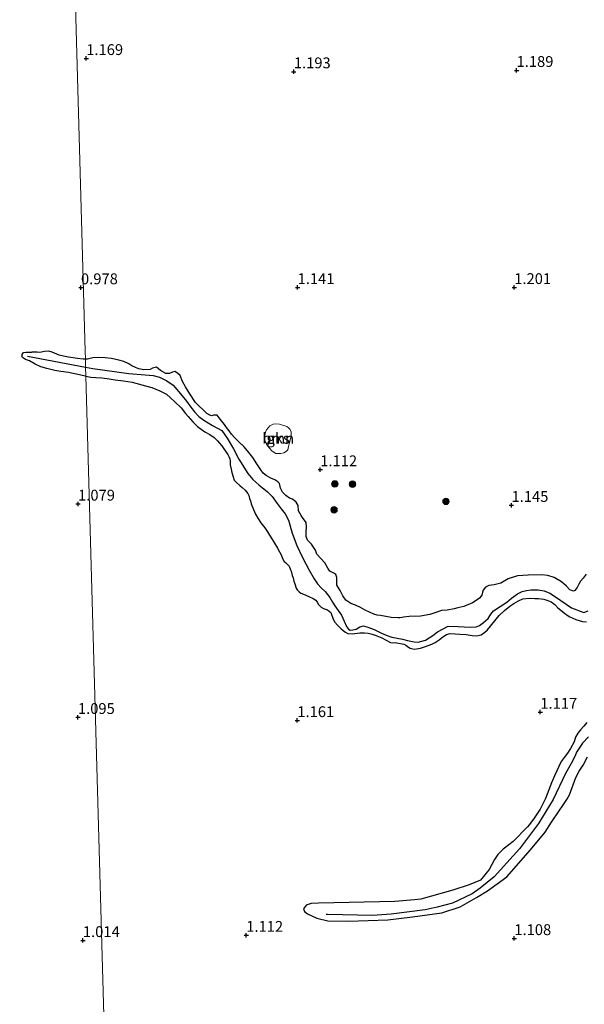
# Model space of a CAD drawing. Units: metres. Extents: x 80000 to 90005, y 406248 to 412503.
# Drawn here: x 83636 to 83766, y 411834 to 412062 of the extents above; entities that cross this region are included whole.
import ezdxf
from ezdxf.enums import TextEntityAlignment as Align

# ---------------------------------------------------------------- set-up
doc = ezdxf.new("R2010")
doc.units = ezdxf.units.M
doc.layers.get('0').update_dxf_attribs({"lineweight": 25})
for name, color, linetype, lineweight in [('B-ME-GR-BOOM-GV-B6', 93, 'Continuous', 18), ('B-ME-GR-BOOM-S-B1', 93, 'Continuous', 18), ('B-ME-GW-GRONDWERKLIJN-L-B1', 10, 'Continuous', 25), ('B-ME-GW-HOOGTEPUNT-S-B1', 10, 'Continuous', 25), ('B-ME-IE-GRONDWERKLIJN-GROND_NIETINGERICHT-GV-B6', 253, 'Continuous', 18), ('B-ME-IE-HULPGEOMETRIE-L-B1', 53, 'Continuous', 18), ('B-ME-OG-BREUK-L-B1', 10, 'Continuous', 25)]:
    doc.layers.add(name, color=color, linetype=linetype, lineweight=lineweight)
doc.styles.add('NLCS-ISO', font='NLCS-ISO.TTF')

# ---------------------------------------------------------------- blocks, each defined once
blk = doc.blocks.new('boom')
blk.add_hatch(color=256).paths.add_polyline_path([(-0.75, 0, 1), (0.75, 0, 1)])
blk.add_circle((0, 0), 0.75)
blk = doc.blocks.new('hoogtepunt')
for p, q in [((-0.5, 0), (0.5, 0)), ((0, 0.5), (0, -0.5))]:
    blk.add_line(p, q)

msp = doc.modelspace()

# ---------------------------------------------------------------- linework, layer by layer
at = {"layer": 'B-ME-GR-BOOM-GV-B6'}
msp.add_polyline3d([(83698.348, 411965.008, 1.06), (83698.028, 411963.879, 1.072), (83697.92, 411963.268, 1.084), (83697.755, 411962.526, 1.112), (83697.43, 411962.22, 1.157), (83696.838, 411961.832, 1.177), (83696.132, 411961.62, 1.149), (83694.955, 411961.671, 1.112), (83694.099, 411962.202, 1.076), (83693.474, 411962.926, 1.092), (83692.827, 411963.796, 1.096), (83692.426, 411964.729, 1.084), (83692.432, 411965.806, 1.076), (83692.562, 411966.558, 1.052), (83692.822, 411967.134, 0.999), (83693.194, 411967.604, 0.975), (83693.597, 411968.008, 0.987), (83694.36, 411968.417, 1.007), (83695.015, 411968.477, 1.027), (83695.791, 411968.437, 1.064), (83697.524, 411967.867, 1.068), (83697.872, 411967.584, 1.069), (83698.226, 411967.249, 1.07), (83698.527, 411966.709, 1.072), (83698.549, 411965.822, 1.074), (83698.348, 411965.008, 1.06)], dxfattribs=at)
at = {"layer": 'B-ME-GW-GRONDWERKLIJN-L-B1'}
for points in [[(83651.138, 411979.519, 0.93), (83651, 411979.544, 0.93), (83649.965, 411979.771, 0.934), (83648.989, 411979.967, 0.938), (83648.222, 411980.126, 0.934), (83647.121, 411980.34, 0.938), (83645.342, 411980.595, 0.938), (83643.995, 411980.819, 0.934), (83642.123, 411981.273, 0.926), (83640.718, 411981.678, 0.922), (83639.441, 411982.3, 0.918), (83638.087, 411983.031, 0.918), (83637.161, 411983.343, 0.918), (83636.533, 411983.807, 0.918), (83636.384, 411984.114, 0.914), (83636.392, 411984.271, 0.913), (83636.406, 411984.53, 0.91), (83636.758, 411984.976, 0.902), (83637.372, 411985.047, 0.91), (83638.629, 411985.074, 0.93)], [(83651.028, 411983.446, 0.975), (83650.505, 411983.454, 0.955), (83649.169, 411983.573, 0.926), (83647.154, 411983.899, 0.918), (83645.961, 411984.129, 0.926), (83644.975, 411984.378, 0.926), (83644.457, 411984.566, 0.914), (83643.367, 411985.047, 0.922), (83642.547, 411985.281, 0.922), (83641.597, 411985.217, 0.938), (83640.482, 411985.01, 0.955), (83639.912, 411985.051, 0.942), (83638.629, 411985.074, 0.93)], [(83766.646, 411933.779, 0.833), (83765.893, 411932.86, 0.845), (83765.332, 411932.167, 0.797), (83764.915, 411931.513, 0.748), (83764.509, 411930.74, 0.736), (83764.035, 411929.995, 0.74), (83763.664, 411929.849, 0.732), (83762.853, 411930.196, 0.74), (83762.105, 411930.986, 0.752), (83760.883, 411932.048, 0.793), (83759.189, 411933.048, 0.841), (83757.793, 411933.453, 0.886), (83756.283, 411933.66, 0.882), (83753.237, 411933.573, 0.91), (83750.754, 411933.389, 0.874), (83748.628, 411932.74, 0.87), (83746.919, 411931.74, 0.853), (83745.363, 411931.35, 0.821), (83744.176, 411931.154, 0.777), (83743.412, 411930.827, 0.744), (83742.81, 411930.095, 0.72), (83742.695, 411929.602, 0.683), (83742.562, 411928.955, 0.675), (83741.965, 411928.272, 0.704), (83741.2, 411927.714, 0.752), (83740.341, 411927.148, 0.789), (83738.402, 411926.332, 0.813), (83736.99, 411925.996, 0.789), (83736.163, 411925.809, 0.793), (83734.533, 411925.475, 0.764), (83733.253, 411925.388, 0.72), (83731.911, 411924.977, 0.732), (83730.524, 411924.49, 0.748), (83728.345, 411924.102, 0.732), (83725.786, 411924.051, 0.736), (83724.469, 411923.836, 0.768), (83724.109, 411923.755, 0.777), (83723.636, 411923.686, 0.797), (83723.19, 411923.689, 0.805), (83721.632, 411923.809, 0.817), (83720.334, 411924.047, 0.813), (83719.124, 411924.262, 0.845), (83718.376, 411924.302, 0.858), (83717.604, 411924.526, 0.874), (83715.574, 411925.452, 0.845), (83714.492, 411926.095, 0.805), (83713.391, 411926.665, 0.821), (83712.311, 411926.995, 0.837), (83711.126, 411927.784, 0.845), (83710.473, 411928.8, 0.849), (83709.821, 411930.015, 0.853), (83709.074, 411931.291, 0.849), (83709.036, 411932.002, 0.833), (83709.044, 411933.026, 0.841), (83708.853, 411933.755, 0.841), (83708.374, 411934.027, 0.862), (83707.478, 411934.479, 0.878), (83706.983, 411935.189, 0.882), (83706.291, 411936.438, 0.882), (83705.379, 411937.442, 0.898), (83704.43, 411938.447, 0.89), (83704.105, 411939.36, 0.882), (83703.186, 411940.684, 0.902), (83702.272, 411941.66, 0.886), (83701.955, 411942.471, 0.87), (83702.003, 411943.591, 0.886), (83702.063, 411944.703, 0.902), (83701.95, 411945.736, 0.922), (83701.107, 411946.854, 0.93), (83700.861, 411947.351, 0.942), (83700.187, 411948.429, 0.938), (83700.157, 411949.618, 0.902), (83699.679, 411950.444, 0.902), (83698.86, 411951.087, 0.878), (83698.131, 411951.378, 0.898), (83697.272, 411951.93, 0.91), (83696.485, 411952.742, 0.914), (83696.091, 411953.654, 0.922), (83695.936, 411954.39, 0.914), (83695.806, 411954.744, 0.898), (83695.46, 411955.091, 0.898), (83694.763, 411955.546, 0.878), (83693.842, 411955.971, 0.874), (83692.781, 411956.551, 0.866), (83692.08, 411957.096, 0.858), (83691.503, 411957.911, 0.866), (83690.598, 411959.267, 0.853), (83689.656, 411960.729, 0.89), (83688.462, 411962.247, 0.89), (83687.612, 411963.281, 0.87), (83686.541, 411964.279, 0.866), (83685.523, 411965.283, 0.853), (83684.75, 411966.143, 0.853), (83684.173, 411966.852, 0.841), (83683.616, 411967.63, 0.837), (83683.123, 411968.319, 0.862), (83682.146, 411969.609, 0.858), (83681.474, 411970.473, 0.837), (83680.958, 411970.515, 0.833), (83680.569, 411970.528, 0.833), (83680.192, 411970.338, 0.837), (83679.741, 411970.475, 0.849), (83679.018, 411970.911, 0.853), (83676.414, 411973.442, 0.874), (83675.117, 411975.398, 0.866), (83674.16, 411977.072, 0.845), (83673.464, 411978.289, 0.841), (83672.876, 411979.675, 0.853), (83672.316, 411980.214, 0.866), (83671.68, 411980.594, 0.866), (83671.089, 411980.413, 0.878), (83670.424, 411980.122, 0.886), (83669.588, 411980.093, 0.89), (83668.373, 411980.834, 0.89), (83667.442, 411981.595, 0.894), (83666.511, 411981.336, 0.914), (83666.003, 411981.03, 0.951), (83664.539, 411980.988, 0.987), (83663.338, 411981.218, 0.987), (83662.585, 411981.51, 0.995), (83661.724, 411981.916, 0.975), (83661.037, 411982.326, 0.971), (83659.878, 411982.891, 0.975), (83658.73, 411983.22, 0.959), (83657.082, 411983.623, 0.983), (83655.573, 411983.762, 0.987), (83654.045, 411983.832, 0.995), (83652.757, 411983.746, 1.011), (83651.521, 411983.439, 0.995), (83651.028, 411983.446, 0.975)], [(83651.138, 411979.519, 0.93), (83652.282, 411979.314, 0.926), (83653.397, 411979.23, 0.926), (83654.777, 411979.125, 0.91), (83656.063, 411978.977, 0.91), (83657.864, 411978.664, 0.93), (83659.797, 411978.398, 0.938), (83661.81, 411978.096, 0.922), (83664.891, 411977.315, 0.906), (83666.387, 411976.894, 0.914), (83668.235, 411976.161, 0.914), (83669.723, 411975.336, 0.914), (83670.687, 411974.504, 0.914), (83671.673, 411973.595, 0.918), (83673.1, 411972.216, 0.914), (83674.142, 411970.928, 0.894), (83674.748, 411970.233, 0.89), (83675.846, 411968.946, 0.89), (83676.883, 411967.901, 0.906), (83678.615, 411966.659, 0.906), (83679.762, 411966.006, 0.902), (83680.778, 411965.326, 0.902), (83681.544, 411964.588, 0.894), (83682.013, 411964.009, 0.894), (83682.514, 411963.432, 0.894), (83682.997, 411962.698, 0.89), (83683.862, 411961.425, 0.813), (83684.146, 411960.98, 0.821), (83684.389, 411960.402, 0.829), (83684.401, 411959.94, 0.825), (83684.462, 411959.01, 0.858), (83684.654, 411958.025, 0.882), (83684.832, 411957.264, 0.906), (83685.134, 411956.287, 0.918), (83685.397, 411955.526, 0.942), (83685.871, 411954.971, 0.963), (83686.633, 411954.233, 0.975), (83687.173, 411953.8, 0.951), (83687.896, 411953.182, 0.947), (83688.487, 411952.415, 0.93), (83688.715, 411951.98, 0.938), (83688.926, 411951.242, 0.942), (83689.098, 411950.716, 0.914), (83689.276, 411950.06, 0.918), (83689.812, 411948.688, 0.926), (83690.267, 411947.676, 0.922), (83690.787, 411946.697, 0.93), (83691.518, 411945.62, 0.955), (83692.425, 411944.467, 0.967), (83693.063, 411943.589, 0.971), (83693.549, 411942.827, 0.971), (83694.035, 411941.983, 0.991), (83694.459, 411941.301, 1.007), (83694.936, 411940.543, 1.011), (83695.354, 411939.808, 1.011), (83695.832, 411938.969, 1.015), (83696.189, 411938.228, 1.003), (83696.547, 411937.423, 0.991), (83696.937, 411936.697, 0.971), (83697.21, 411936.455, 0.959), (83698.093, 411935.61, 0.938), (83698.389, 411934.771, 0.914), (83698.493, 411934.451, 0.886), (83698.779, 411933.482, 0.874), (83698.942, 411932.945, 0.87), (83699.157, 411932.198, 0.862), (83699.36, 411931.561, 0.862), (83699.703, 411930.599, 0.866), (83699.907, 411930.16, 0.874), (83700.332, 411929.688, 0.858), (83700.734, 411929.416, 0.841), (83701.403, 411929.156, 0.817), (83702.565, 411928.668, 0.809), (83703.633, 411928.168, 0.793), (83704.201, 411927.816, 0.764), (83704.541, 411927.343, 0.764), (83704.829, 411926.788, 0.76), (83705.41, 411926.176, 0.756), (83705.957, 411925.897, 0.744), (83706.89, 411925.569, 0.736), (83707.643, 411924.977, 0.744), (83708.192, 411923.442, 0.752), (83708.567, 411922.738, 0.732), (83709.195, 411922.014, 0.736), (83709.854, 411921.406, 0.724), (83710.06, 411921.207, 0.712), (83710.423, 411920.891, 0.688), (83710.888, 411920.507, 0.675), (83711.629, 411920.114, 0.671), (83712.698, 411920.007, 0.671), (83714.333, 411920.256, 0.659), (83715.435, 411920.277, 0.639), (83716.305, 411920.155, 0.627), (83717.187, 411919.942, 0.627), (83717.921, 411919.684, 0.619), (83718.683, 411919.416, 0.619), (83719.466, 411919.062, 0.603), (83720.302, 411918.633, 0.586), (83721.447, 411918.028, 0.562), (83721.884, 411917.941, 0.55), (83722.538, 411917.981, 0.55), (83722.91, 411917.949, 0.542), (83724.52, 411917.616, 0.57), (83724.886, 411917.463, 0.554), (83725.36, 411917.102, 0.546), (83725.984, 411916.73, 0.538), (83726.636, 411916.532, 0.526), (83727.075, 411916.489, 0.518), (83727.457, 411916.517, 0.518), (83728.337, 411916.714, 0.534), (83729.51, 411917.06, 0.542), (83730.984, 411917.608, 0.55), (83731.732, 411918.045, 0.558), (83732.701, 411918.631, 0.55), (83733.561, 411919.311, 0.534), (83734.39, 411919.826, 0.542), (83735.21, 411920.062, 0.534), (83736.351, 411920.025, 0.534), (83737.425, 411919.962, 0.546), (83738.908, 411919.866, 0.554), (83740.268, 411919.657, 0.534), (83741.323, 411919.522, 0.542), (83742.343, 411919.778, 0.546), (83743.189, 411920.426, 0.566), (83743.815, 411920.937, 0.59), (83746.567, 411924.241, 0.566), (83747.795, 411925.395, 0.558), (83749.01, 411926.404, 0.55), (83749.949, 411927.044, 0.538), (83751.021, 411927.674, 0.538), (83751.989, 411928.13, 0.538), (83753.574, 411928.252, 0.526), (83754.762, 411928.185, 0.522), (83755.624, 411928.164, 0.522), (83756.873, 411928.004, 0.522), (83757.756, 411927.731, 0.522), (83758.503, 411927.399, 0.526), (83759.35, 411926.759, 0.526), (83760.109, 411926.045, 0.509), (83760.732, 411925.464, 0.497), (83761.68, 411924.718, 0.501), (83762.168, 411924.369, 0.522), (83762.7, 411924.046, 0.534), (83763.544, 411923.612, 0.554), (83764.2, 411923.313, 0.582), (83765.79, 411922.887, 0.659), (83766.715, 411922.827, 0.683)], [(83766.781, 411899.553, 0.967), (83766.053, 411898.725, 0.955), (83765.344, 411897.877, 0.938), (83764.668, 411897.056, 0.938), (83764.15, 411896.13, 0.959), (83763.833, 411895.083, 0.971), (83763.012, 411893.506, 0.959), (83762.335, 411892.478, 0.971), (83761.57, 411891.462, 0.963), (83760.865, 411890.512, 0.959), (83759.307, 411887.266, 0.942), (83758.633, 411885.651, 0.959), (83757.996, 411884.029, 0.975), (83757.222, 411881.961, 0.991), (83756.013, 411879.566, 1.003), (83754.622, 411877.471, 1.023), (83753.514, 411876.013, 1.044), (83753.06, 411875.453, 1.064), (83749.767, 411872.079, 1.068), (83748.754, 411871.333, 1.048), (83747.479, 411870.331, 1.056), (83746.194, 411869.074, 1.048), (83745.448, 411867.944, 1.056), (83744.246, 411865.622, 1.088), (83742.195, 411863.163, 1.117), (83739.644, 411862.05, 1.125), (83735.813, 411860.859, 1.133), (83728.416, 411858.789, 1.117), (83726.999, 411858.623, 1.145), (83722.451, 411858.184, 1.145), (83704.824, 411857.841, 1.141), (83703.152, 411857.779, 1.141), (83702.017, 411857.391, 1.137), (83701.327, 411856.517, 1.137), (83701.568, 411855.891, 1.141), (83702.305, 411855.333, 1.141), (83704.461, 411854.336, 1.137), (83706.988, 411853.753, 1.129), (83711.753, 411853.677, 1.121), (83720.83, 411853.96, 1.125), (83726.528, 411854.678, 1.121), (83733.318, 411855.636, 1.121), (83737.55, 411857.021, 1.121), (83741.308, 411859.126, 1.112), (83743.835, 411860.714, 1.112), (83748.289, 411863.941, 1.1), (83753.8, 411870.171, 1.092), (83757.15, 411874.211, 1.048), (83758.599, 411876.518, 1.04), (83760.361, 411879.143, 1.048), (83761.217, 411880.386, 1.06), (83762.149, 411881.796, 1.06), (83762.776, 411882.814, 1.04), (83764.243, 411886.854, 1.015), (83765.01, 411888.295, 0.991), (83765.894, 411889.711, 0.979), (83766.927, 411891.583, 0.963)]]:
    msp.add_polyline3d(points, dxfattribs=at)
at = {"layer": 'B-ME-IE-GRONDWERKLIJN-GROND_NIETINGERICHT-GV-B6'}
for points in [[(83644.978, 412199.776, 0.65), (83650.977, 411985.261, 0.926), (83651.028, 411983.446, 0.975), (83651.079, 411981.611, 0.783), (83651.138, 411979.519, 0.93), (83655.495, 411823.724, 0.913), (83465.827, 411829.69, 1.147), (83455.668, 411837.13, 1.158), (83432.489, 411854.107, 1.138), (83411.761, 411869.145, 1.162), (83389.079, 411885.583, 1.239), (83367.814, 411901.024, 1.251), (83346.255, 411916.776, 1.166), (83324.705, 411932.564, 1.211), (83302.426, 411948.809, 1.186), (83292.066, 411956.126, 1.217), (83281.031, 412210.687, 1.013)], [(83655.495, 411823.724, 0.913), (83651.138, 411979.519, 0.93), (83651.079, 411981.611, 0.783), (83651.028, 411983.446, 0.975), (83650.977, 411985.261, 0.926), (83644.978, 412199.776, 0.65)], [(83697.92, 411963.268, 1.084), (83698.028, 411963.879, 1.072), (83698.348, 411965.008, 1.06), (83698.549, 411965.822, 1.074), (83698.527, 411966.709, 1.072), (83698.226, 411967.249, 1.07), (83697.872, 411967.584, 1.069), (83697.524, 411967.867, 1.068), (83695.791, 411968.437, 1.064), (83695.015, 411968.477, 1.027), (83694.36, 411968.417, 1.007), (83693.597, 411968.008, 0.987), (83693.194, 411967.604, 0.975), (83692.822, 411967.134, 0.999), (83692.562, 411966.558, 1.052), (83692.432, 411965.806, 1.076), (83692.426, 411964.729, 1.084), (83692.827, 411963.796, 1.096), (83693.474, 411962.926, 1.092), (83694.099, 411962.202, 1.076), (83694.955, 411961.671, 1.112), (83696.132, 411961.62, 1.149), (83696.838, 411961.832, 1.177), (83697.43, 411962.22, 1.157), (83697.755, 411962.526, 1.112), (83697.92, 411963.268, 1.084)]]:
    msp.add_polyline3d(points, dxfattribs=at)
at = {"layer": 'B-ME-IE-HULPGEOMETRIE-L-B1'}
msp.add_polyline3d([(83655.495, 411823.724, 0.913), (83651.138, 411979.519, 0.93), (83651.079, 411981.611, 0.783), (83651.028, 411983.446, 0.975), (83650.977, 411985.261, 0.926), (83644.978, 412199.776, 0.65)], dxfattribs=at)
at = {"layer": 'B-ME-OG-BREUK-L-B1'}
msp.add_line((83637.652, 411984.107, 0.805), (83651.079, 411981.611, 0.783), dxfattribs=at)
for points in [[(83651.079, 411981.611, 0.783), (83652.705, 411981.309, 0.781), (83661.021, 411980.099, 0.777), (83664.787, 411979.786, 0.773), (83666.688, 411979.627, 0.773), (83668.144, 411979.285, 0.768), (83669.796, 411978.423, 0.768), (83671.245, 411977.465, 0.768), (83673.369, 411974.983, 0.748), (83674.327, 411973.715, 0.744), (83675.345, 411972.338, 0.74), (83676.183, 411971.305, 0.74), (83677.174, 411970.233, 0.736), (83678.344, 411969.381, 0.736), (83680.337, 411968.148, 0.736), (83682.493, 411966.965, 0.736), (83683.775, 411965.225, 0.74), (83685.201, 411962.7, 0.74), (83686.422, 411960.31, 0.74), (83688.507, 411957, 0.74), (83689.668, 411955.649, 0.736), (83691.035, 411954.395, 0.728), (83693.068, 411952.78, 0.72), (83694.095, 411951.719, 0.724), (83695.294, 411950.128, 0.696), (83696.223, 411948.844, 0.688), (83697.121, 411947.699, 0.671), (83697.903, 411946.284, 0.659), (83698.781, 411943.261, 0.659), (83699.86, 411940.395, 0.651), (83701.143, 411937.654, 0.643), (83702.67, 411934.752, 0.643), (83703.862, 411932.712, 0.631), (83704.573, 411931.563, 0.627), (83705.466, 411930.653, 0.619), (83706.343, 411929.765, 0.607), (83707.437, 411928.377, 0.586), (83708.083, 411927.299, 0.57), (83708.581, 411926.447, 0.562), (83709.379, 411925.416, 0.55), (83710.146, 411924.326, 0.538), (83710.718, 411922.944, 0.546), (83711.289, 411921.708, 0.542), (83711.735, 411921.077, 0.538), (83712.148, 411920.873, 0.534), (83712.729, 411920.909, 0.534), (83713.523, 411921.114, 0.534), (83714.352, 411921.641, 0.534), (83715.215, 411921.838, 0.53), (83716.205, 411921.581, 0.526), (83717.654, 411920.988, 0.522), (83719.358, 411920.205, 0.505), (83720.45, 411919.716, 0.493), (83721.717, 411919.212, 0.481), (83724.217, 411918.759, 0.449), (83725.384, 411918.494, 0.445), (83726.921, 411918.168, 0.445), (83727.859, 411918.132, 0.445), (83729.528, 411918.586, 0.445), (83731.214, 411919.644, 0.445), (83732.317, 411920.507, 0.445), (83734.775, 411921.811, 0.433), (83737.076, 411921.707, 0.429), (83739.849, 411921.591, 0.4), (83741.187, 411921.622, 0.364), (83741.971, 411921.945, 0.335), (83742.918, 411922.661, 0.335), (83743.962, 411923.592, 0.335), (83744.624, 411924.56, 0.331), (83745.212, 411925.325, 0.331), (83748.277, 411927.363, 0.331), (83749.376, 411928.219, 0.331), (83750.774, 411929.269, 0.319), (83751.825, 411929.778, 0.315), (83752.841, 411930.042, 0.315), (83753.872, 411930.176, 0.315), (83755.56, 411930.147, 0.315), (83756.936, 411929.946, 0.315), (83758.19, 411929.422, 0.315), (83759.562, 411928.556, 0.315), (83763.242, 411925.995, 0.315), (83766.082, 411924.973, 0.315), (83767.065, 411925.307, 0.315)], [(83767.164, 411896.223, 0.659), (83765.797, 411894.783, 0.663), (83764.355, 411892.715, 0.728), (83764.071, 411891.86, 0.768), (83763.168, 411890.084, 0.797), (83761.853, 411887.788, 0.833), (83758.992, 411881.775, 0.853), (83755.581, 411876.239, 0.894), (83751.26, 411870.354, 0.906), (83745.375, 411863.905, 0.926), (83742.131, 411861.306, 0.944), (83740.267, 411859.995, 0.951), (83735.747, 411857.844, 0.951), (83732.209, 411856.907, 0.953), (83729.412, 411856.254, 0.956), (83721.627, 411855.323, 0.967), (83717.308, 411854.95, 0.973), (83706.867, 411855.201, 0.983), (83706.562, 411855.234, 0.983)]]:
    msp.add_polyline3d(points, dxfattribs=at)

# ---------------------------------------------------------------- block references
at = {"layer": 'B-ME-GR-BOOM-S-B1', "rotation": 90}
for p in [(83708.589, 411954.628, 1.133), (83712.686, 411954.585, 1.044), (83734.255, 411950.609, 1.149), (83708.411, 411948.645, 1.108)]:
    msp.add_blockref('boom', p, dxfattribs=at)
at = {"layer": 'B-ME-GW-HOOGTEPUNT-S-B1', "rotation": 90}
for p in [(83651.207, 412052.878, 1.169), (83651.207, 412052.878, 1.169), (83750.537, 412050.124, 1.189), (83750.537, 412050.124, 1.189), (83699.128, 412049.816, 1.193), (83699.128, 412049.816, 1.193), (83649.999, 411999.958, 0.978), (83649.999, 411999.958, 0.978), (83699.999, 411999.999, 1.141), (83699.999, 411999.999, 1.141), (83750.002, 411999.999, 1.201), (83750.002, 411999.999, 1.201), (83705.224, 411957.929, 1.112), (83705.224, 411957.929, 1.112), (83649.328, 411950.004, 1.079), (83649.328, 411950.004, 1.079), (83749.377, 411949.696, 1.145), (83749.377, 411949.696, 1.145), (83649.289, 411900.742, 1.095), (83649.289, 411900.742, 1.095), (83699.936, 411900.014, 1.161), (83699.936, 411900.014, 1.161), (83756.025, 411901.95, 1.117), (83756.025, 411901.95, 1.117), (83688.146, 411850.432, 1.112), (83688.146, 411850.432, 1.112), (83650.43, 411849.224, 1.014), (83650.43, 411849.224, 1.014), (83750.029, 411849.68, 1.108), (83750.029, 411849.68, 1.108)]:
    msp.add_blockref('hoogtepunt', p, dxfattribs=at)

# ---------------------------------------------------------------- texts
at = {"layer": 'B-ME-GR-BOOM-GV-B6', "ltscale": 0.2, "style": 'NLCS-ISO'}
msp.add_text('bmn', height=2.5, dxfattribs=at).set_placement((83695.5261, 411965.1561), align=Align.MIDDLE_CENTER)
at = {"layer": 'B-ME-GW-HOOGTEPUNT-S-B1', "ltscale": 0.2, "style": 'NLCS-ISO'}
for s, p in [('1.169', (83651.207, 412052.878, 1.169)), ('1.169', (83651.207, 412052.878, 1.169)), ('1.193', (83699.128, 412049.816, 1.193)), ('1.193', (83699.128, 412049.816, 1.193)), ('1.189', (83750.537, 412050.124, 1.189)), ('1.189', (83750.537, 412050.124, 1.189)), ('0.978', (83649.999, 411999.958, 0.978)), ('0.978', (83649.999, 411999.958, 0.978)), ('1.141', (83699.999, 411999.999, 1.141)), ('1.141', (83699.999, 411999.999, 1.141)), ('1.201', (83750.002, 411999.999, 1.201)), ('1.201', (83750.002, 411999.999, 1.201)), ('1.112', (83705.224, 411957.929, 1.112)), ('1.112', (83705.224, 411957.929, 1.112)), ('1.079', (83649.328, 411950.004, 1.079)), ('1.079', (83649.328, 411950.004, 1.079)), ('1.145', (83749.377, 411949.696, 1.145)), ('1.145', (83749.377, 411949.696, 1.145)), ('1.117', (83756.025, 411901.95, 1.117)), ('1.117', (83756.025, 411901.95, 1.117)), ('1.095', (83649.289, 411900.742, 1.095)), ('1.095', (83649.289, 411900.742, 1.095)), ('1.161', (83699.936, 411900.014, 1.161)), ('1.161', (83699.936, 411900.014, 1.161)), ('1.112', (83688.146, 411850.432, 1.112)), ('1.112', (83688.146, 411850.432, 1.112)), ('1.108', (83750.029, 411849.68, 1.108)), ('1.108', (83750.029, 411849.68, 1.108)), ('1.014', (83650.43, 411849.224, 1.014)), ('1.014', (83650.43, 411849.224, 1.014))]:
    msp.add_text(s, height=2.5, dxfattribs=at).set_placement(p, align=Align.BOTTOM_LEFT)
at = {"layer": 'B-ME-IE-GRONDWERKLIJN-GROND_NIETINGERICHT-GV-B6', "ltscale": 0.2, "style": 'NLCS-ISO'}
msp.add_text('gks', height=2.5, dxfattribs=at).set_placement((83695.5261, 411965.1561), align=Align.MIDDLE_CENTER)

doc.saveas('drawing.dxf')
